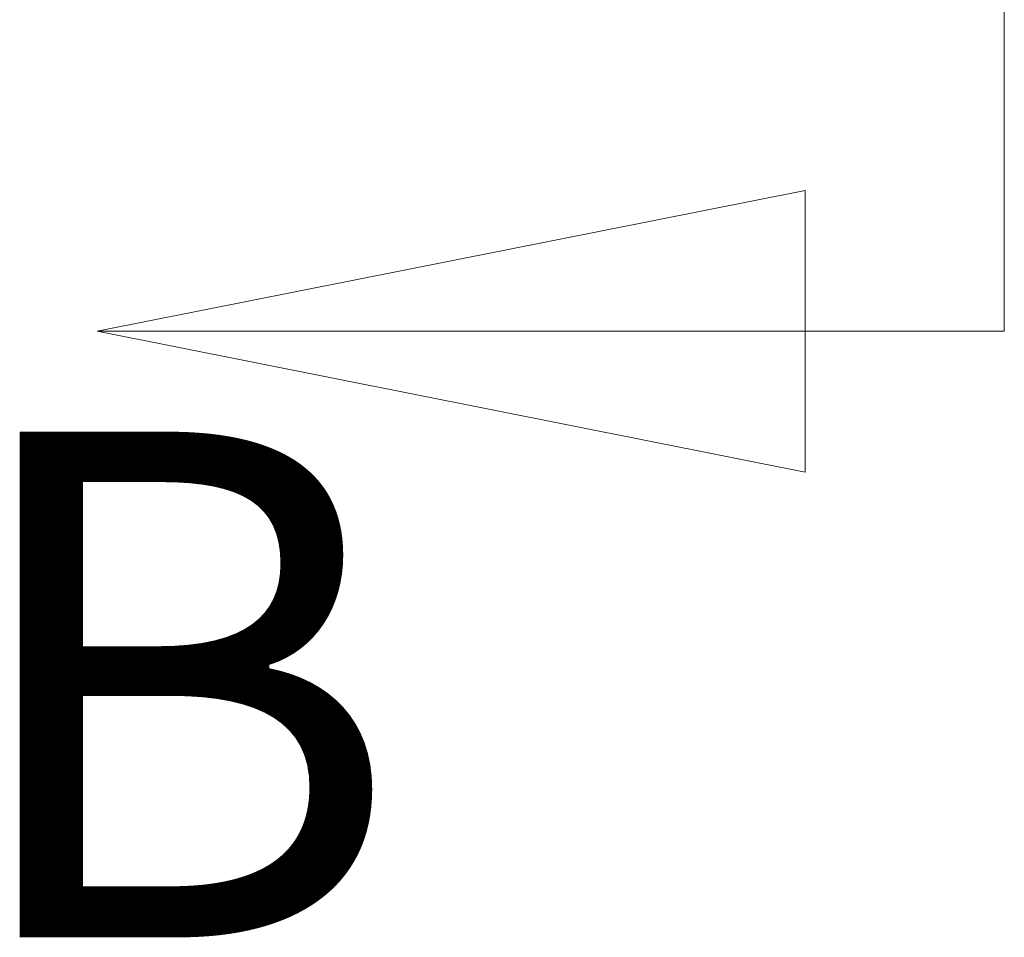
# Model space of a CAD drawing. Units: inches. Extents: x 25 to 491, y 9 to 308.
# Drawn here: x 122 to 126, y 135 to 139 of the extents above; entities that cross this region are included whole.
import ezdxf

# ---------------------------------------------------------------- set-up
doc = ezdxf.new("R2010")
doc.units = ezdxf.units.IN
doc.header["$LTSCALE"] = 30
doc.header["$MEASUREMENT"] = 0
doc.layers.add('Section Line (ANSI)', color=7, linetype='Continuous', lineweight=5)
doc.styles.add('Note Text (ANSI)', font='tahoma.ttf')

# ---------------------------------------------------------------- blocks, each defined once
blk = doc.blocks.new('2dTransSection1')
at = {"layer": 'Section Line (ANSI)', "linetype": 'Continuous'}
for p, q in [((4.19193, 7.76212), (4.19193, 4.59129)), ((4.16436, 4.61079), (4.06636, 4.59129)), ((4.16436, 4.57179), (4.16436, 4.61079)), ((4.19193, 4.60728), (4.19193, 4.59129)), ((4.16436, 4.59129), (4.06636, 4.59129)), ((4.06636, 4.59129), (4.16436, 4.57179)), ((4.19193, 4.59129), (4.16436, 4.59129))]:
    blk.add_line(p, q, dxfattribs=at)
at = {"layer": 'Section Line (ANSI)', "linetype": 'Continuous', "flags": 128}
blk.add_lwpolyline([(4.16436, 4.61079), (4.06636, 4.59129), (4.16436, 4.57179), (4.16436, 4.61079)], dxfattribs=at)
at = {"layer": 'Section Line (ANSI)'}
blk.add_solid([(4.16436, 4.61079), (4.06636, 4.59129), (4.16436, 4.57179), (4.16436, 4.61079)], dxfattribs=at)
at = {"layer": 'Section Line (ANSI)', "insert": (4.04599, 4.48551), "char_height": 0.07, "attachment_point": 7, "style": 'Note Text (ANSI)'}
blk.add_mtext('B', dxfattribs=at)

msp = doc.modelspace()

# ---------------------------------------------------------------- block references
at = {"layer": 'Section Line (ANSI)', "xscale": 30, "yscale": 30, "zscale": 30}
msp.add_blockref('2dTransSection1', (0, 0), dxfattribs=at)

doc.saveas('drawing.dxf')
